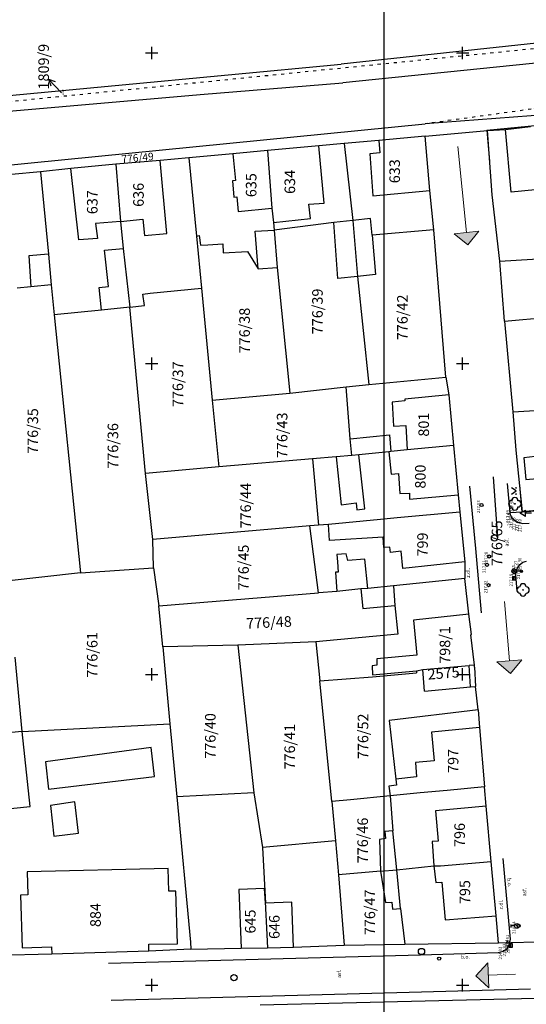
# Model space of a CAD drawing. Units: millimetres. Extents: x 11701229868 to 11704698401, y 4932647903 to 4934130697.
# Drawn here: x 11701445181 to 11701526645, y 4932854517 to 4933012943 of the extents above; entities that cross this region are included whole.
import ezdxf

# ---------------------------------------------------------------- set-up
doc = ezdxf.new("R2010")
doc.units = ezdxf.units.MM
doc.linetypes.add('C_7', pattern=[1301, 500, -400, 1, -400])
for name, color, linetype in [('10', 7, 'Continuous'), ('22', 7, 'Continuous'), ('27', 7, 'Continuous'), ('28', 7, 'Continuous'), ('2D kreslení - obecné', 7, 'Continuous'), ('33', 7, 'Continuous'), ('34', 7, 'Continuous'), ('36', 7, 'Continuous'), ('4', 7, 'Continuous'), ('40', 7, 'Continuous'), ('46', 7, 'Continuous'), ('47', 7, 'Continuous'), ('48', 7, 'Continuous'), ('5', 7, 'Continuous'), ('61', 7, 'Continuous'), ('7', 7, 'Continuous')]:
    doc.layers.add(name, color=color, linetype=linetype)
doc.styles.add('GENERATED_STYLE_5', font='verdana.TTF', dxfattribs={"width": 0.906714})

# ---------------------------------------------------------------- blocks, each defined once
blk = doc.blocks.new('LINE_16344', base_point=(-3062443, 895869))
at = {"layer": '2D kreslení - obecné', "linetype": 'Continuous', "lineweight": 13}
blk.add_hatch(color=1, dxfattribs=at).paths.add_polyline_path([(-3060813, 880060), (-3063008, 881844), (-3059029, 882254)], flags=0)
at = {"layer": '2D kreslení - obecné', "color": 1, "linetype": 'Continuous', "lineweight": 13}
for p, q in [((-3062443, 895869), (-3061018, 882049)), ((-3063008, 881844), (-3059029, 882254)), ((-3060813, 880060), (-3063008, 881844)), ((-3060813, 880060), (-3059029, 882254))]:
    blk.add_line(p, q, dxfattribs=at)
blk = doc.blocks.new('LINE_16346', base_point=(-3054893, 822674))
at = {"layer": '2D kreslení - obecné', "linetype": 'Continuous', "lineweight": 13}
blk.add_hatch(color=1, dxfattribs=at).paths.add_polyline_path([(-3053968, 811117), (-3056121, 812951), (-3052134, 813270)], flags=0)
at = {"layer": '2D kreslení - obecné', "color": 1, "linetype": 'Continuous', "lineweight": 13}
for p, q in [((-3054893, 822674), (-3054127, 813110)), ((-3056121, 812951), (-3052134, 813270)), ((-3053968, 811117), (-3056121, 812951)), ((-3053968, 811117), (-3052134, 813270))]:
    blk.add_line(p, q, dxfattribs=at)
blk = doc.blocks.new('LINE_16347', base_point=(-3053153, 762710))
at = {"layer": '2D kreslení - obecné', "linetype": 'Continuous', "lineweight": 13}
blk.add_hatch(color=1, dxfattribs=at).paths.add_polyline_path([(-3059519, 762467), (-3057597, 764542), (-3057444, 760544)], flags=0)
at = {"layer": '2D kreslení - obecné', "color": 1, "linetype": 'Continuous', "lineweight": 13}
for p, q in [((-3059519, 762467), (-3057597, 764542)), ((-3057597, 764542), (-3057444, 760544)), ((-3059519, 762467), (-3057444, 760544)), ((-3053153, 762710), (-3057520, 762543))]:
    blk.add_line(p, q, dxfattribs=at)

msp = doc.modelspace()

# ---------------------------------------------------------------- linework, layer by layer
at = {"lineweight": -3}
msp.add_line((11701503770.57917, 4932793616.535248), (11701503770.57917, 4933090616.51933), dxfattribs=at)
at = {"layer": '10', "color": 0, "linetype": 'Continuous', "lineweight": -3}
for p, q in [((11701518506.48658, 4932927871.199894), (11701517576.48658, 4932937911.199894)), ((11701524056.48658, 4932933661.199894), (11701523596.48658, 4932938311.199894)), ((11701524056.48658, 4932933661.199894), (11701525976.48658, 4932933771.199894)), ((11701524126.48658, 4932933281.199894), (11701524056.48658, 4932933661.199894)), ((11701524326.48658, 4932932821.199894), (11701524126.48658, 4932933281.199894)), ((11701524666.48658, 4932932411.199894), (11701524326.48658, 4932932821.199894)), ((11701525106.48658, 4932932101.199894), (11701524666.48658, 4932932411.199894)), ((11701525586.48658, 4932931921.199894), (11701525106.48658, 4932932101.199894)), ((11701526096.48658, 4932931831.199894), (11701525586.48658, 4932931921.199894)), ((11701527116.48658, 4932931881.199894), (11701526096.48658, 4932931831.199894)), ((11701519436.48658, 4932917491.199894), (11701518506.48658, 4932927871.199894)), ((11701524936.48658, 4932923681.199894), (11701525076.48658, 4932924441.199894)), ((11701525076.48658, 4932924441.199894), (11701525446.48658, 4932925141.199894)), ((11701525446.48658, 4932925141.199894), (11701526076.48658, 4932925631.199894)), ((11701526076.48658, 4932925631.199894), (11701526696.48658, 4932925811.199894)), ((11701525186.48658, 4932920921.199894), (11701524936.48658, 4932923681.199894)), ((11701523966.48658, 4932866791.199894), (11701522936.48658, 4932877971.199894)), ((11701524106.48658, 4932864981.199894), (11701523966.48658, 4932866791.199894)), ((11701523586.48658, 4932863521.199894), (11701523946.48658, 4932864201.199894)), ((11701523946.48658, 4932864201.199894), (11701524106.48658, 4932864981.199894)), ((11701509626.48658, 4932862501.199894), (11701522176.48658, 4932862841.199894)), ((11701522176.48658, 4932862841.199894), (11701522936.48658, 4932863041.199894)), ((11701522936.48658, 4932863041.199894), (11701523586.48658, 4932863521.199894)), ((11701459486.48658, 4932861121.199894), (11701509626.48658, 4932862501.199894)), ((11701509816.48658, 4932856491.199894), (11701459886.48658, 4932855111.199894)), ((11701527346.48658, 4932856961.199894), (11701509816.48658, 4932856491.199894))]:
    msp.add_line(p, q, dxfattribs=at)
at = {"layer": '22', "color": 0, "linetype": 'Continuous', "lineweight": -3}
for centre in [(11701524806.48658, 4932935041.199894), (11701526126.48658, 4932921191.199894)]:
    msp.add_circle(centre, 50, dxfattribs=at)
for centre, start, end in [((11701524306.48658, 4932935041.199894), 90, 270), ((11701524806.48658, 4932935541.199894), 0, 180), ((11701525306.48658, 4932935041.199894), 270, 90), ((11701524806.48658, 4932934541.199894), 180, 0), ((11701525626.48658, 4932921191.199894), 90, 270), ((11701526126.48658, 4932921691.199894), 0, 180), ((11701526626.48658, 4932921191.199894), 270, 90), ((11701526126.48658, 4932920691.199894), 180, 0)]:
    msp.add_arc(centre, 500, start, end, dxfattribs=at)
at = {"layer": '27', "color": 0, "linetype": 'Continuous', "lineweight": -3}
for p, q in [((11701524686.48658, 4932922801.199894), (11701524686.48658, 4932923301.199894)), ((11701524156.48658, 4932863721.199894), (11701524156.48658, 4932864221.199894))]:
    msp.add_line(p, q, dxfattribs=at)
at = {"layer": '27', "color": 0, "linetype": 'Continuous', "lineweight": -3, "flags": 128}
for points in [[(11701524936.48658, 4932922801.199894), (11701524936.48658, 4932923301.199894), (11701524436.48658, 4932923301.199894), (11701524436.48658, 4932922801.199894)], [(11701524406.48658, 4932863721.199894), (11701524406.48658, 4932864221.199894), (11701523906.48658, 4932864221.199894), (11701523906.48658, 4932863721.199894)]]:
    msp.add_lwpolyline(points, close=True, dxfattribs=at)
at = {"layer": '27', "color": 0, "linetype": 'Continuous', "lineweight": -3}
for centre in [(11701521526.48658, 4932929551.199894), (11701509796.48658, 4932863011.199894), (11701479636.48658, 4932858801.199894)]:
    msp.add_circle(centre, 500, dxfattribs=at)
at = {"layer": '28', "color": 0, "linetype": 'Continuous', "lineweight": -3}
for p, q in [((11701524226.48658, 4932866871.199894), (11701524226.48658, 4932867371.199894)), ((11701525391.48658, 4932866856.199894), (11701524861.48658, 4932867386.199894)), ((11701524751.48658, 4932867121.199894), (11701524226.48658, 4932867121.199894))]:
    msp.add_line(p, q, dxfattribs=at)
for centre, radius in [((11701519436.48658, 4932934851.199894), 250), ((11701520666.48658, 4932926561.199894), 250), ((11701520336.48658, 4932925231.199894), 250), ((11701520576.48658, 4932921951.199894), 250), ((11701525126.48658, 4932867121.199894), 375), ((11701525416.48658, 4932867141.199894), 250), ((11701512636.48658, 4932861861.199894), 250)]:
    msp.add_circle(centre, radius, dxfattribs=at)
at = {"layer": '2D kreslení - obecné', "color": 0, "linetype": 'Continuous', "lineweight": -3}
msp.add_line((11701521313.87513, 4932939382.955484), (11701522026.48658, 4932929551.199894), dxfattribs=at)
at = {"layer": '33', "color": 0, "linetype": 'Continuous', "lineweight": -3}
for p, q in [((11701524451.48658, 4932923936.199894), (11701524981.48658, 4932924466.199894)), ((11701524981.48658, 4932923936.199894), (11701524451.48658, 4932924466.199894)), ((11701525866.48658, 4932924201.199894), (11701525091.48658, 4932924201.199894))]:
    msp.add_line(p, q, dxfattribs=at)
for centre, radius in [((11701524716.48658, 4932924201.199894), 375), ((11701525866.48658, 4932924201.199894), 190), ((11701525866.48658, 4932924201.199894), 50)]:
    msp.add_circle(centre, radius, dxfattribs=at)
at = {"layer": '34', "color": 0, "linetype": 'Continuous', "lineweight": -3}
for p, q in [((11701525646.48658, 4932933521.199894), (11701526496.48658, 4932934021.199894)), ((11701526496.48658, 4932933021.199894), (11701526496.48658, 4932934021.199894)), ((11701526496.48658, 4932933021.199894), (11701525646.48658, 4932933521.199894)), ((11701527496.48658, 4932933521.199894), (11701526496.48658, 4932933521.199894))]:
    msp.add_line(p, q, dxfattribs=at)
at = {"layer": '36', "color": 0, "linetype": 'Continuous', "lineweight": -3}
for p, q in [((11701524994.48658, 4932937109.199894), (11701524244.48658, 4932937609.199894)), ((11701524244.48658, 4932936609.199894), (11701524994.48658, 4932937109.199894))]:
    msp.add_line(p, q, dxfattribs=at)
for centre in [(11701524994.73208, 4932937609.216301), (11701524994.73208, 4932936609.216301)]:
    msp.add_circle(centre, 50, dxfattribs=at)
at = {"layer": '46', "color": 0, "linetype": 'Continuous', "lineweight": -3}
for p, q in [((11701451916.48658, 4933001201.199894), (11701449829.54171, 4933003356.347481)), ((11701449829.54171, 4933003356.347481), (11701450165.99873, 4933002290.140807)), ((11701449829.54171, 4933003356.347481), (11701450883.66288, 4933002985.093448)), ((11701451916.48658, 4933001201.199894), (11701449829.54171, 4933003356.347481)), ((11701449829.54171, 4933003356.347481), (11701450165.99873, 4933002290.140807)), ((11701449829.54171, 4933003356.347481), (11701450883.66288, 4933002985.093448)), ((11701451916.48658, 4933001201.199894), (11701449829.54171, 4933003356.347481)), ((11701449829.54171, 4933003356.347481), (11701450165.99873, 4933002290.140807)), ((11701449829.54171, 4933003356.347481), (11701450883.66288, 4933002985.093448))]:
    msp.add_line(p, q, dxfattribs=at)
at = {"layer": '47', "color": 0, "linetype": 'Continuous', "lineweight": -3}
for p, q in [((11701560826.48658, 4933012621.199894), (11701496896.48658, 4933005811.199894)), ((11701442356.48658, 4933000651.199894), (11701496896.48658, 4933005811.199894)), ((11701547196.48658, 4932998941.199894), (11701510376.48658, 4932996191.199894)), ((11701424566.48658, 4932987671.199894), (11701510376.48658, 4932996191.199894)), ((11701523286.48658, 4932995251.199894), (11701527326.48658, 4932995761.199894)), ((11701510406.48658, 4932994201.199894), (11701502916.48658, 4932993501.199894)), ((11701510406.48658, 4932994201.199894), (11701520406.48658, 4932995111.199894)), ((11701511146.48658, 4932985461.199894), (11701510406.48658, 4932994201.199894)), ((11701520406.48658, 4932995111.199894), (11701523286.48658, 4932995251.199894)), ((11701521136.48658, 4932984781.199894), (11701520406.48658, 4932995111.199894)), ((11701493306.48658, 4932992641.199894), (11701485036.48658, 4932991921.199894)), ((11701497356.48658, 4932993031.199894), (11701493306.48658, 4932992641.199894)), ((11701502916.48658, 4932993501.199894), (11701497356.48658, 4932993031.199894)), ((11701497356.48658, 4932993031.199894), (11701498756.48658, 4932980641.199894)), ((11701479476.48658, 4932991371.199894), (11701472396.48658, 4932990721.199894)), ((11701485036.48658, 4932991921.199894), (11701479476.48658, 4932991371.199894)), ((11701485036.48658, 4932991921.199894), (11701485736.48658, 4932982641.199894)), ((11701460656.48658, 4932989691.199894), (11701453406.48658, 4932988981.199894)), ((11701467766.48658, 4932990291.199894), (11701460656.48658, 4932989691.199894)), ((11701460656.48658, 4932989691.199894), (11701461366.48658, 4932980471.199894)), ((11701472396.48658, 4932990721.199894), (11701467766.48658, 4932990291.199894)), ((11701472396.48658, 4932990721.199894), (11701473606.48658, 4932978131.199894)), ((11701448546.48658, 4932988481.199894), (11701443866.48658, 4932988031.199894)), ((11701453406.48658, 4932988981.199894), (11701448546.48658, 4932988481.199894)), ((11701448546.48658, 4932988481.199894), (11701449796.48658, 4932975241.199894)), ((11701511756.48658, 4932979151.199894), (11701511146.48658, 4932985461.199894)), ((11701522386.48658, 4932974081.199894), (11701521136.48658, 4932984781.199894)), ((11701485736.48658, 4932982641.199894), (11701485976.48658, 4932980311.199894)), ((11701461366.48658, 4932980471.199894), (11701461806.48658, 4932976131.199894)), ((11701485976.48658, 4932980311.199894), (11701486096.48658, 4932979091.199894)), ((11701495686.48658, 4932980321.199894), (11701486096.48658, 4932979091.199894)), ((11701496356.48658, 4932971321.199894), (11701495686.48658, 4932980321.199894)), ((11701498756.48658, 4932980641.199894), (11701499496.48658, 4932971641.199894)), ((11701486096.48658, 4932979091.199894), (11701486576.48658, 4932973091.199894)), ((11701511756.48658, 4932979151.199894), (11701501836.48658, 4932978251.199894)), ((11701501836.48658, 4932978251.199894), (11701502396.48658, 4932971921.199894)), ((11701513716.48658, 4932955401.199894), (11701511756.48658, 4932979151.199894)), ((11701473606.48658, 4932978131.199894), (11701474046.48658, 4932978201.199894)), ((11701473606.48658, 4932978131.199894), (11701474416.48658, 4932969751.199894)), ((11701474046.48658, 4932978201.199894), (11701474266.48658, 4932976681.199894)), ((11701474266.48658, 4932976681.199894), (11701475456.48658, 4932976741.199894)), ((11701475456.48658, 4932976741.199894), (11701477826.48658, 4932976871.199894)), ((11701477826.48658, 4932976871.199894), (11701477906.48658, 4932975421.199894)), ((11701449796.48658, 4932975241.199894), (11701450266.48658, 4932970271.199894)), ((11701461806.48658, 4932976131.199894), (11701462876.48658, 4932966661.199894)), ((11701477906.48658, 4932975421.199894), (11701481826.48658, 4932975631.199894)), ((11701481826.48658, 4932975631.199894), (11701483516.48658, 4932972851.199894)), ((11701522386.48658, 4932974081.199894), (11701533196.48658, 4932974771.199894)), ((11701523166.48658, 4932964431.199894), (11701522386.48658, 4932974081.199894)), ((11701483516.48658, 4932972851.199894), (11701486576.48658, 4932973091.199894)), ((11701486576.48658, 4932973091.199894), (11701488616.48658, 4932952871.199894)), ((11701502396.48658, 4932971921.199894), (11701499496.48658, 4932971641.199894)), ((11701499496.48658, 4932971641.199894), (11701496356.48658, 4932971321.199894)), ((11701499496.48658, 4932971641.199894), (11701501346.48658, 4932954231.199894)), ((11701446996.48658, 4932969961.199894), (11701444786.48658, 4932969751.199894)), ((11701450266.48658, 4932970271.199894), (11701446996.48658, 4932969961.199894)), ((11701450266.48658, 4932970271.199894), (11701450716.48658, 4932965461.199894)), ((11701465006.48658, 4932968801.199894), (11701466136.48658, 4932968951.199894)), ((11701465226.48658, 4932966931.199894), (11701465006.48658, 4932968801.199894)), ((11701466136.48658, 4932968951.199894), (11701474416.48658, 4932969751.199894)), ((11701474416.48658, 4932969751.199894), (11701476146.48658, 4932951731.199894)), ((11701458356.48658, 4932966211.199894), (11701450716.48658, 4932965461.199894)), ((11701462876.48658, 4932966661.199894), (11701458356.48658, 4932966211.199894)), ((11701462876.48658, 4932966661.199894), (11701465226.48658, 4932966931.199894)), ((11701465416.48658, 4932939901.199894), (11701462876.48658, 4932966661.199894)), ((11701450716.48658, 4932965461.199894), (11701454946.48658, 4932923941.199894)), ((11701523166.48658, 4932964431.199894), (11701534186.48658, 4932965471.199894)), ((11701523166.48658, 4932964431.199894), (11701524506.48658, 4932949831.199894)), ((11701501346.48658, 4932954231.199894), (11701513716.48658, 4932955401.199894)), ((11701513716.48658, 4932955401.199894), (11701514176.48658, 4932952561.199894)), ((11701488616.48658, 4932952871.199894), (11701497666.48658, 4932953881.199894)), ((11701497666.48658, 4932953881.199894), (11701501346.48658, 4932954231.199894)), ((11701498346.48658, 4932945511.199894), (11701497666.48658, 4932953881.199894)), ((11701476146.48658, 4932951731.199894), (11701488616.48658, 4932952871.199894)), ((11701476146.48658, 4932951731.199894), (11701477196.48658, 4932941001.199894)), ((11701514176.48658, 4932952561.199894), (11701514936.48658, 4932944451.199894)), ((11701524506.48658, 4932949831.199894), (11701529816.48658, 4932950181.199894)), ((11701524506.48658, 4932949831.199894), (11701524956.48658, 4932943661.199894)), ((11701498566.48658, 4932942821.199894), (11701498346.48658, 4932945511.199894)), ((11701504536.48658, 4932943421.199894), (11701499736.48658, 4932942951.199894)), ((11701504866.48658, 4932943451.199894), (11701504536.48658, 4932943421.199894)), ((11701507486.48658, 4932943721.199894), (11701504866.48658, 4932943451.199894)), ((11701514936.48658, 4932944451.199894), (11701507486.48658, 4932943721.199894)), ((11701514936.48658, 4932944451.199894), (11701515696.48658, 4932936471.199894)), ((11701524956.48658, 4932943661.199894), (11701525976.48658, 4932933771.199894)), ((11701492246.48658, 4932942281.199894), (11701477196.48658, 4932941001.199894)), ((11701496056.48658, 4932942581.199894), (11701492246.48658, 4932942281.199894)), ((11701492246.48658, 4932942281.199894), (11701493216.48658, 4932931601.199894)), ((11701498566.48658, 4932942821.199894), (11701496056.48658, 4932942581.199894)), ((11701499736.48658, 4932942951.199894), (11701498566.48658, 4932942821.199894)), ((11701477196.48658, 4932941001.199894), (11701465416.48658, 4932939901.199894)), ((11701466606.48658, 4932929281.199894), (11701465416.48658, 4932939901.199894)), ((11701515696.48658, 4932936471.199894), (11701515936.48658, 4932933701.199894)), ((11701525976.48658, 4932933771.199894), (11701528786.48658, 4932933981.199894)), ((11701503196.48658, 4932932541.199894), (11701494836.48658, 4932931741.199894)), ((11701505886.48658, 4932932781.199894), (11701503196.48658, 4932932541.199894)), ((11701515936.48658, 4932933701.199894), (11701505886.48658, 4932932781.199894)), ((11701515936.48658, 4932933701.199894), (11701516766.48658, 4932925691.199894)), ((11701491856.48658, 4932931481.199894), (11701466606.48658, 4932929281.199894)), ((11701493216.48658, 4932931601.199894), (11701491856.48658, 4932931481.199894)), ((11701493256.48658, 4932920701.199894), (11701491856.48658, 4932931481.199894)), ((11701494836.48658, 4932931741.199894), (11701493216.48658, 4932931601.199894)), ((11701466706.48658, 4932924731.199894), (11701466606.48658, 4932929281.199894)), ((11701454946.48658, 4932923941.199894), (11701466706.48658, 4932924731.199894)), ((11701466706.48658, 4932924731.199894), (11701467536.48658, 4932918621.199894)), ((11701516766.48658, 4932925691.199894), (11701516756.48658, 4932923031.199894)), ((11701454946.48658, 4932923941.199894), (11701443006.48658, 4932922611.199894)), ((11701516756.48658, 4932923031.199894), (11701505306.48658, 4932921831.199894)), ((11701517396.48658, 4932917301.199894), (11701516756.48658, 4932923031.199894)), ((11701500056.48658, 4932921351.199894), (11701496176.48658, 4932920941.199894)), ((11701501156.48658, 4932921421.199894), (11701500056.48658, 4932921351.199894)), ((11701505306.48658, 4932921831.199894), (11701501156.48658, 4932921421.199894)), ((11701505306.48658, 4932921831.199894), (11701505526.48658, 4932918691.199894)), ((11701467536.48658, 4932918621.199894), (11701493256.48658, 4932920701.199894)), ((11701496176.48658, 4932920941.199894), (11701493256.48658, 4932920701.199894)), ((11701468196.48658, 4932912021.199894), (11701467536.48658, 4932918621.199894)), ((11701505526.48658, 4932918691.199894), (11701505976.48658, 4932914081.199894)), ((11701517856.48658, 4932914001.199894), (11701517396.48658, 4932917301.199894)), ((11701505976.48658, 4932914081.199894), (11701492806.48658, 4932912861.199894)), ((11701517716.48658, 4932913981.199894), (11701517856.48658, 4932914001.199894)), ((11701518326.48658, 4932909061.199894), (11701517716.48658, 4932913981.199894)), ((11701480256.48658, 4932912301.199894), (11701468196.48658, 4932912021.199894)), ((11701468196.48658, 4932912021.199894), (11701469346.48658, 4932899671.199894)), ((11701492806.48658, 4932912861.199894), (11701480256.48658, 4932912301.199894)), ((11701480256.48658, 4932912301.199894), (11701482856.48658, 4932888531.199894)), ((11701492806.48658, 4932912861.199894), (11701493446.48658, 4932906581.199894)), ((11701445566.48658, 4932898411.199894), (11701444446.48658, 4932910361.199894)), ((11701509996.48658, 4932908401.199894), (11701517456.48658, 4932909021.199894)), ((11701518326.48658, 4932909061.199894), (11701517456.48658, 4932909021.199894)), ((11701518306.48658, 4932908751.199894), (11701518326.48658, 4932909061.199894)), ((11701518306.48658, 4932908751.199894), (11701518496.48658, 4932905671.199894)), ((11701493446.48658, 4932906581.199894), (11701501936.48658, 4932907211.199894)), ((11701501936.48658, 4932907211.199894), (11701508976.48658, 4932907871.199894)), ((11701508996.48658, 4932908181.199894), (11701508976.48658, 4932907871.199894)), ((11701508996.48658, 4932908181.199894), (11701509996.48658, 4932908401.199894)), ((11701510286.48658, 4932904911.199894), (11701509996.48658, 4932908401.199894)), ((11701495386.48658, 4932887141.199894), (11701493446.48658, 4932906581.199894)), ((11701510286.48658, 4932904911.199894), (11701517696.48658, 4932905601.199894)), ((11701517696.48658, 4932905601.199894), (11701518496.48658, 4932905671.199894)), ((11701518896.48658, 4932901901.199894), (11701518496.48658, 4932905671.199894)), ((11701518896.48658, 4932901901.199894), (11701504616.48658, 4932900171.199894)), ((11701518896.48658, 4932901901.199894), (11701519116.48658, 4932899061.199894)), ((11701445566.48658, 4932898411.199894), (11701469346.48658, 4932899671.199894)), ((11701469346.48658, 4932899671.199894), (11701470436.48658, 4932887911.199894)), ((11701504616.48658, 4932900171.199894), (11701505646.48658, 4932890731.199894)), ((11701519116.48658, 4932899061.199894), (11701519916.48658, 4932889521.199894)), ((11701445566.48658, 4932898411.199894), (11701422756.48658, 4932896291.199894)), ((11701446886.48658, 4932886331.199894), (11701445566.48658, 4932898411.199894)), ((11701505746.48658, 4932889761.199894), (11701504566.48658, 4932889631.199894)), ((11701504566.48658, 4932889631.199894), (11701504736.48658, 4932888061.199894)), ((11701505646.48658, 4932890731.199894), (11701505746.48658, 4932889761.199894)), ((11701519916.48658, 4932889521.199894), (11701513936.48658, 4932888941.199894)), ((11701520166.48658, 4932886391.199894), (11701519916.48658, 4932889521.199894)), ((11701482856.48658, 4932888531.199894), (11701470436.48658, 4932887911.199894)), ((11701482856.48658, 4932888531.199894), (11701484206.48658, 4932879751.199894)), ((11701504736.48658, 4932888061.199894), (11701498356.48658, 4932887431.199894)), ((11701509596.48658, 4932888551.199894), (11701504736.48658, 4932888061.199894)), ((11701504736.48658, 4932888061.199894), (11701505196.48658, 4932882441.199894)), ((11701513936.48658, 4932888941.199894), (11701509596.48658, 4932888551.199894)), ((11701470436.48658, 4932887911.199894), (11701472656.48658, 4932864491.199894)), ((11701498356.48658, 4932887431.199894), (11701495386.48658, 4932887141.199894)), ((11701495386.48658, 4932887141.199894), (11701495956.48658, 4932880811.199894)), ((11701520986.48658, 4932877491.199894), (11701520166.48658, 4932886391.199894)), ((11701439776.48658, 4932885621.199894), (11701446886.48658, 4932886331.199894)), ((11701505196.48658, 4932882441.199894), (11701503886.48658, 4932882311.199894)), ((11701503886.48658, 4932882311.199894), (11701503996.48658, 4932881191.199894)), ((11701495956.48658, 4932880811.199894), (11701484206.48658, 4932879751.199894)), ((11701495956.48658, 4932880811.199894), (11701496456.48658, 4932875351.199894)), ((11701503996.48658, 4932881191.199894), (11701503026.48658, 4932881011.199894)), ((11701503026.48658, 4932881011.199894), (11701503226.48658, 4932875951.199894)), ((11701484206.48658, 4932879751.199894), (11701484726.48658, 4932870801.199894)), ((11701512836.48658, 4932876781.199894), (11701520986.48658, 4932877491.199894)), ((11701521796.48658, 4932868731.199894), (11701520986.48658, 4932877491.199894)), ((11701503226.48658, 4932875951.199894), (11701496456.48658, 4932875351.199894)), ((11701496456.48658, 4932875351.199894), (11701497376.48658, 4932864041.199894)), ((11701503226.48658, 4932875951.199894), (11701505816.48658, 4932876151.199894)), ((11701503226.48658, 4932875951.199894), (11701504016.48658, 4932870901.199894)), ((11701505816.48658, 4932876151.199894), (11701511796.48658, 4932876811.199894)), ((11701511796.48658, 4932876811.199894), (11701512836.48658, 4932876781.199894)), ((11701484726.48658, 4932870801.199894), (11701484536.48658, 4932873161.199894)), ((11701484536.48658, 4932873161.199894), (11701485036.48658, 4932863621.199894)), ((11701504016.48658, 4932870901.199894), (11701505026.48658, 4932870931.199894)), ((11701505026.48658, 4932870931.199894), (11701505136.48658, 4932869821.199894)), ((11701505136.48658, 4932869821.199894), (11701506436.48658, 4932869941.199894)), ((11701506436.48658, 4932869941.199894), (11701507086.48658, 4932864181.199894)), ((11701522196.48658, 4932864401.199894), (11701521796.48658, 4932868731.199894)), ((11701472656.48658, 4932864491.199894), (11701472726.48658, 4932863401.199894)), ((11701497376.48658, 4932864041.199894), (11701507086.48658, 4932864181.199894)), ((11701507086.48658, 4932864181.199894), (11701522196.48658, 4932864401.199894)), ((11701522196.48658, 4932864401.199894), (11701532426.48658, 4932864671.199894)), ((11701450346.48658, 4932862611.199894), (11701440376.48658, 4932862351.199894)), ((11701465946.48658, 4932863081.199894), (11701450346.48658, 4932862611.199894)), ((11701472726.48658, 4932863401.199894), (11701465946.48658, 4932863081.199894)), ((11701472726.48658, 4932863401.199894), (11701480796.48658, 4932863541.199894)), ((11701480796.48658, 4932863541.199894), (11701485036.48658, 4932863621.199894)), ((11701485036.48658, 4932863621.199894), (11701489216.48658, 4932863721.199894)), ((11701489216.48658, 4932863721.199894), (11701497376.48658, 4932864041.199894)), ((11701483826.48658, 4932854441.199894), (11701561496.48658, 4932856321.199894))]:
    msp.add_line(p, q, dxfattribs=at)
at = {"layer": '47', "color": 0, "linetype": 'C_7', "lineweight": -3}
for p, q in [((11701431546.48658, 4932998571.199894), (11701528776.48658, 4933008401.199894)), ((11701539036.48658, 4933000141.199894), (11701510376.48658, 4932996191.199894))]:
    msp.add_line(p, q, dxfattribs=at)
at = {"layer": '48', "color": 0, "linetype": 'Continuous', "lineweight": -3}
for p, q in [((11701586416.48658, 4933011921.199894), (11701497166.48658, 4933002791.199894)), ((11701474186.48658, 4933000931.199894), (11701497166.48658, 4933002791.199894)), ((11701383446.48658, 4932992951.199894), (11701474186.48658, 4933000931.199894)), ((11701524206.48658, 4932985191.199894), (11701523286.48658, 4932995251.199894)), ((11701494136.48658, 4932983421.199894), (11701493306.48658, 4932992641.199894)), ((11701502916.48658, 4932993501.199894), (11701503116.48658, 4932991531.199894)), ((11701479476.48658, 4932991371.199894), (11701479906.48658, 4932987081.199894)), ((11701503116.48658, 4932991531.199894), (11701501466.48658, 4932991371.199894)), ((11701501466.48658, 4932991371.199894), (11701501976.48658, 4932984611.199894)), ((11701468866.48658, 4932978541.199894), (11701467766.48658, 4932990291.199894)), ((11701454666.48658, 4932977521.199894), (11701453406.48658, 4932988981.199894)), ((11701479906.48658, 4932987081.199894), (11701479386.48658, 4932987041.199894)), ((11701479386.48658, 4932987041.199894), (11701479606.48658, 4932984411.199894)), ((11701501976.48658, 4932984611.199894), (11701511146.48658, 4932985461.199894)), ((11701532386.48658, 4932985991.199894), (11701524206.48658, 4932985191.199894)), ((11701479606.48658, 4932984411.199894), (11701480116.48658, 4932984461.199894)), ((11701480116.48658, 4932984461.199894), (11701480336.48658, 4932982101.199894)), ((11701491686.48658, 4932983251.199894), (11701494136.48658, 4932983421.199894)), ((11701491936.48658, 4932980931.199894), (11701491686.48658, 4932983251.199894)), ((11701480336.48658, 4932982101.199894), (11701485736.48658, 4932982641.199894)), ((11701461366.48658, 4932980471.199894), (11701457366.48658, 4932980171.199894)), ((11701457366.48658, 4932980171.199894), (11701457676.48658, 4932977711.199894)), ((11701461366.48658, 4932980471.199894), (11701464976.48658, 4932980831.199894)), ((11701464976.48658, 4932980831.199894), (11701465246.48658, 4932978211.199894)), ((11701485976.48658, 4932980311.199894), (11701491936.48658, 4932980931.199894)), ((11701498756.48658, 4932980641.199894), (11701495686.48658, 4932980321.199894)), ((11701501596.48658, 4932980941.199894), (11701498756.48658, 4932980641.199894)), ((11701501836.48658, 4932978251.199894), (11701501596.48658, 4932980941.199894)), ((11701465246.48658, 4932978211.199894), (11701468866.48658, 4932978541.199894)), ((11701483056.48658, 4932978921.199894), (11701486096.48658, 4932979091.199894)), ((11701483516.48658, 4932972851.199894), (11701483056.48658, 4932978921.199894)), ((11701457676.48658, 4932977711.199894), (11701454666.48658, 4932977521.199894)), ((11701449796.48658, 4932975241.199894), (11701446666.48658, 4932974941.199894)), ((11701458806.48658, 4932975851.199894), (11701461806.48658, 4932976131.199894)), ((11701459456.48658, 4932970011.199894), (11701458806.48658, 4932975851.199894)), ((11701446666.48658, 4932974941.199894), (11701446996.48658, 4932969961.199894)), ((11701457976.48658, 4932969841.199894), (11701459456.48658, 4932970011.199894)), ((11701458356.48658, 4932966211.199894), (11701457976.48658, 4932969841.199894)), ((11701507116.48658, 4932951631.199894), (11701505056.48658, 4932951391.199894)), ((11701505056.48658, 4932951391.199894), (11701505266.48658, 4932947561.199894)), ((11701514176.48658, 4932952561.199894), (11701507086.48658, 4932951891.199894)), ((11701507086.48658, 4932951891.199894), (11701507116.48658, 4932951631.199894)), ((11701505266.48658, 4932947561.199894), (11701507296.48658, 4932947661.199894)), ((11701507296.48658, 4932947661.199894), (11701507486.48658, 4932943721.199894)), ((11701498346.48658, 4932945511.199894), (11701504646.48658, 4932946171.199894)), ((11701504646.48658, 4932946171.199894), (11701504866.48658, 4932943451.199894)), ((11701504536.48658, 4932943421.199894), (11701504896.48658, 4932939831.199894)), ((11701496056.48658, 4932942581.199894), (11701496876.48658, 4932934891.199894)), ((11701500706.48658, 4932934261.199894), (11701499736.48658, 4932942951.199894)), ((11701528066.48658, 4932942641.199894), (11701526256.48658, 4932942471.199894)), ((11701526256.48658, 4932942471.199894), (11701526576.48658, 4932938961.199894)), ((11701504896.48658, 4932939831.199894), (11701506096.48658, 4932939951.199894)), ((11701506096.48658, 4932939951.199894), (11701506306.48658, 4932936701.199894)), ((11701526576.48658, 4932938961.199894), (11701528396.48658, 4932939131.199894)), ((11701506306.48658, 4932936701.199894), (11701507836.48658, 4932936781.199894)), ((11701507836.48658, 4932936781.199894), (11701507886.48658, 4932935781.199894)), ((11701507886.48658, 4932935781.199894), (11701515696.48658, 4932936471.199894)), ((11701496876.48658, 4932934891.199894), (11701499266.48658, 4932935221.199894)), ((11701499266.48658, 4932935221.199894), (11701499416.48658, 4932934091.199894)), ((11701499416.48658, 4932934091.199894), (11701500706.48658, 4932934261.199894)), ((11701495016.48658, 4932929151.199894), (11701494836.48658, 4932931741.199894)), ((11701503626.48658, 4932929701.199894), (11701495016.48658, 4932929151.199894)), ((11701503736.48658, 4932927991.199894), (11701503626.48658, 4932929701.199894)), ((11701504716.48658, 4932928051.199894), (11701503736.48658, 4932927991.199894)), ((11701504806.48658, 4932927211.199894), (11701504716.48658, 4932928051.199894)), ((11701497676.48658, 4932927021.199894), (11701496166.48658, 4932926871.199894)), ((11701496166.48658, 4932926871.199894), (11701496286.48658, 4932925701.199894)), ((11701497956.48658, 4932925901.199894), (11701497676.48658, 4932927021.199894)), ((11701500706.48658, 4932926161.199894), (11701497956.48658, 4932925901.199894)), ((11701501156.48658, 4932921421.199894), (11701500706.48658, 4932926161.199894)), ((11701506496.48658, 4932927401.199894), (11701504806.48658, 4932927211.199894)), ((11701506806.48658, 4932924661.199894), (11701506496.48658, 4932927401.199894)), ((11701496286.48658, 4932925701.199894), (11701496366.48658, 4932924071.199894)), ((11701516766.48658, 4932925691.199894), (11701506806.48658, 4932924661.199894)), ((11701496366.48658, 4932924071.199894), (11701495966.48658, 4932924041.199894)), ((11701495966.48658, 4932924041.199894), (11701496176.48658, 4932920941.199894)), ((11701500056.48658, 4932921351.199894), (11701500356.48658, 4932918201.199894)), ((11701500356.48658, 4932918201.199894), (11701505526.48658, 4932918691.199894)), ((11701517396.48658, 4932917301.199894), (11701508496.48658, 4932916321.199894)), ((11701508496.48658, 4932916321.199894), (11701509026.48658, 4932910681.199894)), ((11701509026.48658, 4932910681.199894), (11701502596.48658, 4932910081.199894)), ((11701502636.48658, 4932909081.199894), (11701501856.48658, 4932909001.199894)), ((11701501856.48658, 4932909001.199894), (11701501916.48658, 4932907521.199894)), ((11701502596.48658, 4932910081.199894), (11701502636.48658, 4932909081.199894)), ((11701517696.48658, 4932905601.199894), (11701517456.48658, 4932909021.199894)), ((11701501916.48658, 4932907521.199894), (11701508996.48658, 4932908181.199894)), ((11701519116.48658, 4932899061.199894), (11701511386.48658, 4932898331.199894)), ((11701511386.48658, 4932898331.199894), (11701511836.48658, 4932893711.199894)), ((11701466296.48658, 4932895851.199894), (11701449316.48658, 4932893551.199894)), ((11701466866.48658, 4932891151.199894), (11701466296.48658, 4932895851.199894)), ((11701449316.48658, 4932893551.199894), (11701449836.48658, 4932889131.199894)), ((11701511836.48658, 4932893711.199894), (11701508806.48658, 4932893421.199894)), ((11701508806.48658, 4932893421.199894), (11701508976.48658, 4932891091.199894)), ((11701449836.48658, 4932889131.199894), (11701466866.48658, 4932891151.199894)), ((11701508976.48658, 4932891091.199894), (11701505646.48658, 4932890731.199894)), ((11701454036.48658, 4932887071.199894), (11701450146.48658, 4932886511.199894)), ((11701450146.48658, 4932886511.199894), (11701450666.48658, 4932881591.199894)), ((11701454636.48658, 4932882061.199894), (11701454036.48658, 4932887071.199894)), ((11701520166.48658, 4932886391.199894), (11701512056.48658, 4932885621.199894)), ((11701512056.48658, 4932885621.199894), (11701512486.48658, 4932880791.199894)), ((11701450666.48658, 4932881591.199894), (11701454636.48658, 4932882061.199894)), ((11701505816.48658, 4932876151.199894), (11701505196.48658, 4932882441.199894)), ((11701512486.48658, 4932880791.199894), (11701511506.48658, 4932880711.199894)), ((11701511506.48658, 4932880711.199894), (11701511796.48658, 4932876811.199894)), ((11701469056.48658, 4932876391.199894), (11701446396.48658, 4932875831.199894)), ((11701446396.48658, 4932875831.199894), (11701446506.48658, 4932872141.199894)), ((11701469136.48658, 4932872711.199894), (11701469056.48658, 4932876391.199894)), ((11701506436.48658, 4932869941.199894), (11701505816.48658, 4932876151.199894)), ((11701511796.48658, 4932876811.199894), (11701512086.48658, 4932874101.199894)), ((11701512086.48658, 4932874101.199894), (11701513066.48658, 4932874191.199894)), ((11701513066.48658, 4932874191.199894), (11701513606.48658, 4932868101.199894)), ((11701446506.48658, 4932872141.199894), (11701445316.48658, 4932872101.199894)), ((11701445316.48658, 4932872101.199894), (11701445586.48658, 4932863621.199894)), ((11701470306.48658, 4932872741.199894), (11701469136.48658, 4932872711.199894)), ((11701470546.48658, 4932864251.199894), (11701470306.48658, 4932872741.199894)), ((11701484536.48658, 4932873161.199894), (11701480406.48658, 4932872981.199894)), ((11701480406.48658, 4932872981.199894), (11701480796.48658, 4932863541.199894)), ((11701488946.48658, 4932870961.199894), (11701484726.48658, 4932870801.199894)), ((11701489216.48658, 4932863721.199894), (11701488946.48658, 4932870961.199894)), ((11701513606.48658, 4932868101.199894), (11701521796.48658, 4932868731.199894)), ((11701465936.48658, 4932864191.199894), (11701470546.48658, 4932864251.199894)), ((11701465946.48658, 4932863081.199894), (11701465936.48658, 4932864191.199894)), ((11701445586.48658, 4932863621.199894), (11701450316.48658, 4932863741.199894)), ((11701450316.48658, 4932863741.199894), (11701450346.48658, 4932862611.199894))]:
    msp.add_line(p, q, dxfattribs=at)
at = {"layer": '5', "color": 0, "linetype": 'Continuous', "lineweight": -3}
for q in [(11701531316.48658, 4932996211.199894), (11701520745.48658, 4932990193.199894)]:
    msp.add_line((11701520276.48658, 4932995171.199894), q, dxfattribs=at)
at = {"layer": '61', "color": 0, "linetype": 'Continuous', "lineweight": -3}
for p, q in [((11701466406.48658, 4933006601.199894), (11701466406.48658, 4933008601.199894)), ((11701516406.48658, 4933006601.199894), (11701516406.48658, 4933008601.199894)), ((11701465406.48658, 4933007601.199894), (11701467406.48658, 4933007601.199894)), ((11701515406.48658, 4933007601.199894), (11701517406.48658, 4933007601.199894)), ((11701466406.48658, 4932956601.199894), (11701466406.48658, 4932958601.199894)), ((11701516406.48658, 4932956601.199894), (11701516406.48658, 4932958601.199894)), ((11701465406.48658, 4932957601.199894), (11701467406.48658, 4932957601.199894)), ((11701515406.48658, 4932957601.199894), (11701517406.48658, 4932957601.199894)), ((11701466406.48658, 4932906601.199894), (11701466406.48658, 4932908601.199894)), ((11701516406.48658, 4932906601.199894), (11701516406.48658, 4932908601.199894)), ((11701465406.48658, 4932907601.199894), (11701467406.48658, 4932907601.199894)), ((11701515406.48658, 4932907601.199894), (11701517406.48658, 4932907601.199894)), ((11701466406.48658, 4932856601.199894), (11701466406.48658, 4932858601.199894)), ((11701516406.48658, 4932856601.199894), (11701516406.48658, 4932858601.199894)), ((11701465406.48658, 4932857601.199894), (11701467406.48658, 4932857601.199894)), ((11701515406.48658, 4932857601.199894), (11701517406.48658, 4932857601.199894))]:
    msp.add_line(p, q, dxfattribs=at)
at = {"layer": '7', "color": 0, "linetype": 'Continuous', "lineweight": -3}
for p, q in [((11701525976.48658, 4932933771.199894), (11701525596.48658, 4932938071.199894)), ((11701528826.48658, 4932934011.199894), (11701525976.48658, 4932933771.199894))]:
    msp.add_line(p, q, dxfattribs=at)

# ---------------------------------------------------------------- block references
at = {"layer": '2D kreslení - obecné', "color": 0, "linetype": 'Continuous', "lineweight": -3}
for name, p in [('LINE_16344', (11701515609.36231, 4932992516.417775)), ('LINE_16346', (11701523159.31201, 4932919321.475269)), ('LINE_16347', (11701524899.568899, 4932859356.789887))]:
    msp.add_blockref(name, p, dxfattribs=at)

# ---------------------------------------------------------------- texts
at = {"layer": '4', "color": 0, "linetype": 'Continuous', "lineweight": -3, "char_height": 499.998, "attachment_point": 7, "rotation": 90, "style": 'GENERATED_STYLE_5'}
for s, insert in [('{217 53 }', (11701519370.39333, 4932933554.064591)), ('{217 54 }', (11701524740.39333, 4932933744.064591)), ('{217 49 }', (11701524060.39333, 4932931984.064591)), ('{217 48 }', (11701524260.39333, 4932931524.064591)), ('{217 48 }', (11701524600.39333, 4932931114.064591)), ('{217 48 }', (11701525040.39333, 4932930804.064591)), ('{217 49 }', (11701525520.39333, 4932930624.064591)), ('{217 49 }', (11701526030.39333, 4932930534.064591)), ('{217 28 }', (11701520600.39333, 4932925264.064591)), ('{217 30 }', (11701526010.39333, 4932924334.064591)), ('{217 21 }', (11701520270.39333, 4932923934.064591)), ('{217 25 }', (11701525010.39333, 4932923144.064591)), ('{217 27 }', (11701525380.39333, 4932923844.064591)), ('{217 33 }', (11701525800.39333, 4932922904.064591)), ('{217 19 }', (11701524620.39333, 4932921754.064591)), ('{217 02 }', (11701520510.39333, 4932920654.064591)), ('{214 94 }', (11701525060.39333, 4932865824.064591)), ('{214 93 }', (11701523520.39333, 4932862224.064591)), ('{214 91 }', (11701523880.39333, 4932862904.064591)), ('{214 91 }', (11701524040.39333, 4932863684.064591)), ('{214 92 }', (11701524090.39333, 4932862674.064591)), ('{214 93 }', (11701522870.39333, 4932861744.064591))]:
    msp.add_mtext(s, dxfattribs=dict(at, insert=insert))
at = {"layer": '40', "color": 0, "linetype": 'Continuous', "lineweight": -3, "char_height": 600, "style": 'GENERATED_STYLE_5'}
for s, insert, attachment_point, rotation in [('{asf.}', (11701523976.096609, 4932928178.91418), 7, 90), ('{z.dl.}', (11701517755.096609, 4932923142.91418), 7, 90), ('{b.o.}', (11701524175.353319, 4932874853.417449), 1, 275.2637333261), ('{asf.}', (11701526821.096609, 4932871907.91418), 7, 90), ('{z.dl.}', (11701523027.096609, 4932869775.91418), 7, 90), ('{b.o.}', (11701516107.209181, 4932862436.121866), 1, 1.5518555592), ('{asf.}', (11701497015.096609, 4932858758.91418), 7, 90)]:
    msp.add_mtext(s, dxfattribs=dict(at, insert=insert, attachment_point=attachment_point, rotation=rotation))
at = {"layer": '46', "color": 0, "linetype": 'Continuous', "lineweight": -3, "attachment_point": 7, "style": 'GENERATED_STYLE_5'}
for s, insert, char_height, rotation in [('{1809/9}', (11701450412.254841, 4933001714.96363), 1699.998, 90), ('{1809/9}', (11701452304.81152, 4933000828.342179), 199.998, 90), ('{776/49}', (11701461651.445129, 4932989520.122637), 1200, 5.4000000042), ('{633}', (11701506861.77969, 4932986626.323521), 1699.998, 90), ('{635}', (11701483781.77969, 4932984386.32352), 1699.998, 90), ('{634}', (11701490001.77969, 4932984906.32352), 1699.998, 90), ('{636}', (11701465661.77969, 4932982826.32352), 1699.998, 90), ('{637}', (11701458231.77969, 4932981646.323521), 1699.998, 90), ('{776/39}', (11701494442.254841, 4932962333.081762), 1699.998, 90), ('{776/42}', (11701508102.254841, 4932961373.081762), 1699.998, 90), ('{776/38}', (11701482722.254841, 4932959253.081762), 1699.998, 90), ('{776/37}', (11701472002.254841, 4932950613.081762), 1699.998, 90), ('{776/35}', (11701448672.254841, 4932943083.081762), 1699.998, 90), ('{776/43}', (11701488762.254841, 4932942393.081762), 1699.998, 90), ('{801}', (11701511531.77969, 4932945856.323521), 1699.998, 90), ('{776/36}', (11701461552.254841, 4932940693.081762), 1699.998, 90), ('{800}', (11701510991.77969, 4932937496.323521), 1699.998, 90), ('{776/44}', (11701482902.254841, 4932931083.081762), 1699.998, 90), ('{776/65}', (11701523312.254841, 4932925023.081762), 1699.998, 90), ('{799}', (11701511341.77969, 4932926566.323521), 1699.998, 90), ('{776/45}', (11701482552.254841, 4932921133.081762), 1699.998, 90), ('{776/48}', (11701481656.969179, 4932914416.662576), 1699.998, 2.7000000047), ('{798/1}', (11701514942.254841, 4932909308.019949), 1699.998, 90), ('{776/61}', (11701458222.254841, 4932907063.081762), 1699.998, 90), ('{2575}', (11701510887.964491, 4932906220.268409), 1699.998, 4.5000000056), ('{776/40}', (11701477212.254841, 4932894023.081762), 1699.998, 90), ('{776/52}', (11701501772.254841, 4932893963.081762), 1699.998, 90), ('{776/41}', (11701489982.254841, 4932892303.081762), 1699.998, 90), ('{797}', (11701516261.77969, 4932891746.323521), 1699.998, 90), ('{776/46}', (11701501712.254841, 4932877213.081762), 1699.998, 90), ('{796}', (11701517301.77969, 4932879836.323521), 1699.998, 90), ('{795}', (11701518151.77969, 4932870646.323521), 1699.998, 90), ('{776/47}', (11701502872.254841, 4932865643.081762), 1699.998, 90), ('{884}', (11701458751.77969, 4932866946.32352), 1699.998, 90), ('{645}', (11701483641.77969, 4932865906.32352), 1699.998, 90), ('{646}', (11701487501.77969, 4932865026.323521), 1699.998, 90)]:
    msp.add_mtext(s, dxfattribs=dict(at, insert=insert, char_height=char_height, rotation=rotation))

doc.saveas('drawing.dxf')
